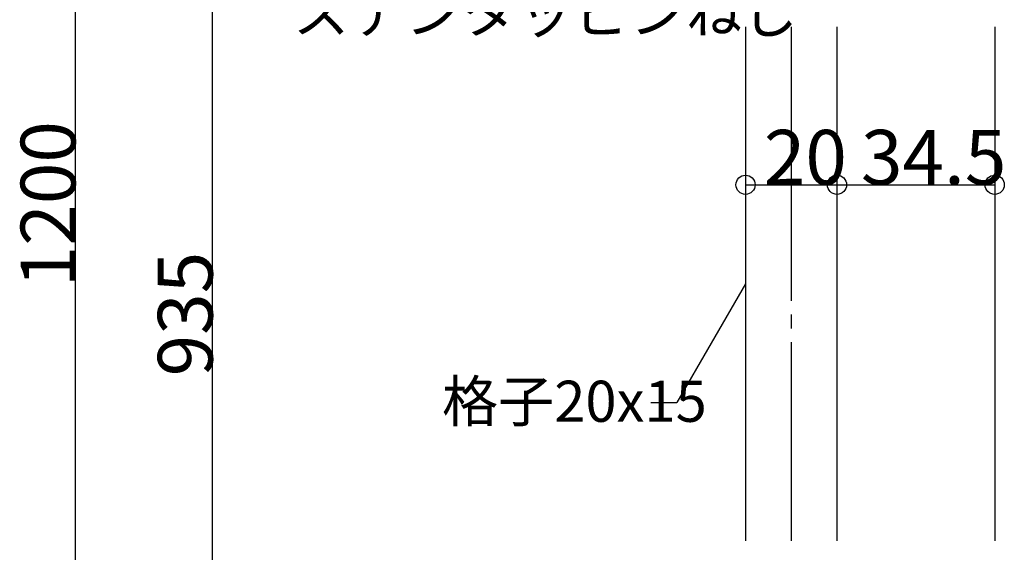
# Model space of a CAD drawing. Extents: x 22 to 1222, y 45 to 840.
# Drawn here: x 798 to 1013, y 402 to 518 of the extents above; entities that cross this region are included whole.
import ezdxf

# ---------------------------------------------------------------- set-up
doc = ezdxf.new("R2010")
doc.units = 0
doc.header["$LTSCALE"] = 3
doc.linetypes.add('CENTER', pattern=[23, 20, -1, 1, -1])
doc.layers.add('寸法', color=7, linetype='CONTINUOUS')
doc.layers.add('形材', color=7, linetype='CONTINUOUS')
doc.styles.get("Standard").update_dxf_attribs({"font": 'txt', "bigfont": 'bigfont'})

msp = doc.modelspace()

# ---------------------------------------------------------------- linework, layer by layer
at = {"layer": '寸法', "color": 0, "linetype": 'CONTINUOUS'}
for p, q in [((810.155, 221.819), (810.155, 721.819)), ((840.155, 331.819), (840.155, 566.819)), ((956.7, 482.24), (976.7, 482.24)), ((976.7, 482.24), (1011.2, 482.24)), ((956.7, 460.569), (941.7, 434.588)), ((935.969, 434.588), (941.7, 434.588))]:
    msp.add_line(p, q, dxfattribs=at)
at = {"layer": '寸法', "color": 0, "linetype": 'CENTER'}
msp.add_line((966.7, 516.819), (966.7, 404.319), dxfattribs=at)
at = {"layer": '寸法', "color": 0, "linetype": 'CONTINUOUS'}
for centre in [(956.7, 482.24), (976.7, 482.24), (1011.2, 482.24)]:
    msp.add_circle(centre, 2.1, dxfattribs=at)
at = {"layer": '形材', "color": 0, "linetype": 'CONTINUOUS'}
for p, q in [((956.7, 516.819), (956.7, 404.319)), ((976.7, 516.819), (976.7, 404.319)), ((1011.2, 516.819), (1011.2, 404.319))]:
    msp.add_line(p, q, dxfattribs=at)

# ---------------------------------------------------------------- texts
at = {"layer": '寸法', "color": 0, "linetype": 'CONTINUOUS'}
for s, height, p in [('ステンタッピンねじ', 9, (857.719, 515.388)), ('20', 12, (960.7, 482.24)), ('34.5', 12, (981.95, 482.24)), ('格子20x15', 9, (890.306, 430.369))]:
    msp.add_text(s, height=height, dxfattribs=at).set_placement(p)
at = {"layer": '寸法', "color": 0, "linetype": 'CONTINUOUS', "width": 1.000834}
for s, p in [('1200', (810.155, 459.819)), ('935', (840.155, 440.319))]:
    msp.add_text(s, height=11.99, rotation=90, dxfattribs=at).set_placement(p)

doc.saveas('drawing.dxf')
